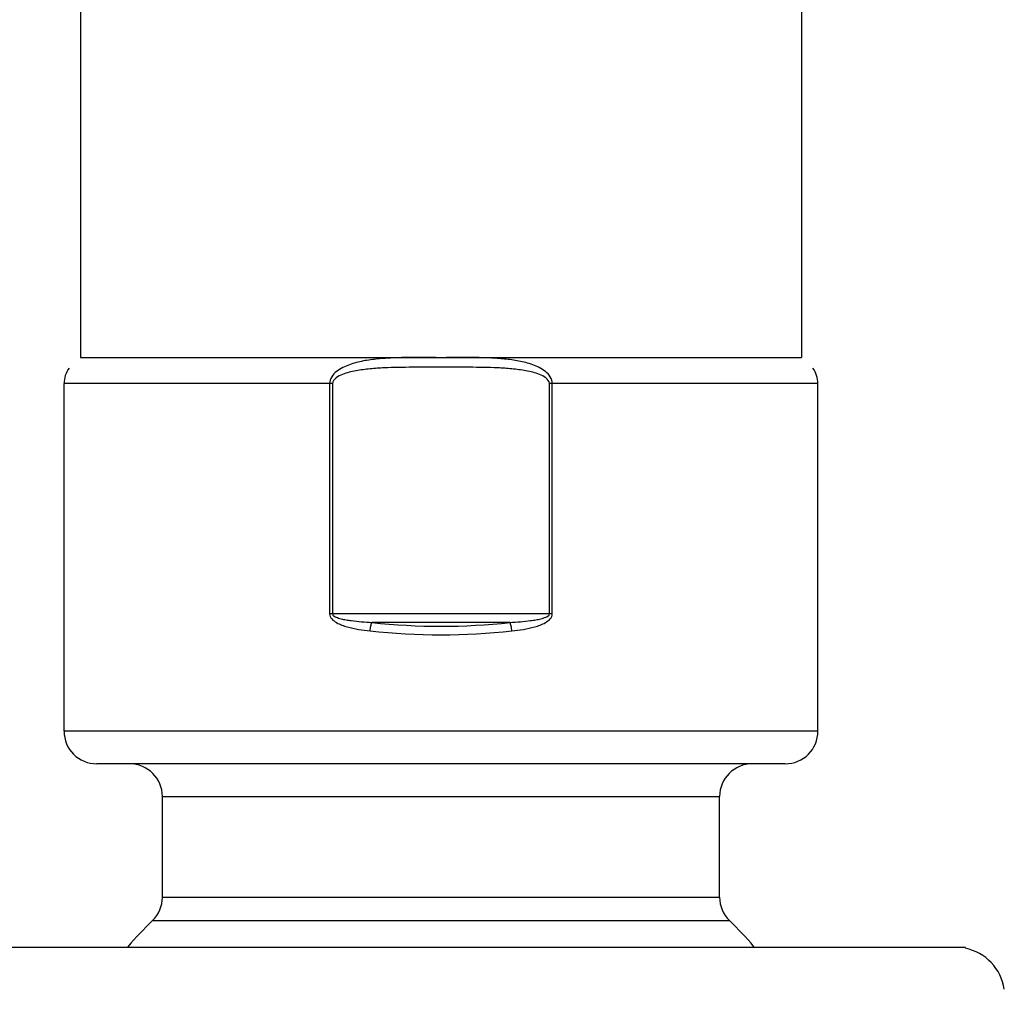
# Model space of a CAD drawing. Units: millimetres. Extents: x -158 to 2948, y 311 to 4718.
# Drawn here: x 1539 to 1570, y 3076 to 3105 of the extents above; entities that cross this region are included whole.
import ezdxf

# ---------------------------------------------------------------- set-up
doc = ezdxf.new("R2010")
doc.units = ezdxf.units.MM
doc.layers.add('7_ALL_FEATURES', color=7, linetype='Continuous')

msp = doc.modelspace()

# ---------------------------------------------------------------- linework, layer by layer
at = {"linetype": 'Continuous'}
for p, q in [((1541.35, 3106.806), (1541.35, 3094.806)), ((1563.35, 3106.806), (1563.35, 3094.806)), ((1541.35, 3094.806), (1563.35, 3094.806))]:
    msp.add_line(p, q, dxfattribs=at)
at = {"layer": '7_ALL_FEATURES', "linetype": 'Continuous'}
for p, q in [((1540.85, 3083.406), (1540.85, 3094.006)), ((1549.041, 3094.006), (1540.85, 3094.006)), ((1548.952, 3094.006), (1548.952, 3086.979)), ((1549.041, 3094.006), (1549.041, 3086.979)), ((1555.659, 3086.979), (1555.659, 3094.006)), ((1563.85, 3094.006), (1555.659, 3094.006)), ((1555.747, 3086.979), (1555.747, 3094.006)), ((1563.85, 3083.406), (1563.85, 3094.006)), ((1555.747, 3086.979), (1548.952, 3086.979)), ((1554.457, 3086.72), (1550.242, 3086.72)), ((1563.85, 3083.406), (1540.85, 3083.406)), ((1562.85, 3082.406), (1541.85, 3082.406)), ((1543.85, 3078.338), (1543.85, 3081.406)), ((1543.85, 3081.406), (1560.85, 3081.406)), ((1560.85, 3078.338), (1560.85, 3081.406)), ((1543.85, 3078.338), (1560.85, 3078.338)), ((1543.548, 3077.623), (1561.151, 3077.623)), ((1568.35, 3076.806), (1536.35, 3076.806))]:
    msp.add_line(p, q, dxfattribs=at)
for centre, radius, start, end in [((1541.65, 3094.006), 0.8, 144, 180), ((1563.05, 3094.006), 0.8, 0, 36), ((1552.35, 3105.859), 19.255, 263.7172, 276.2828), ((1552.35, 3106.64), 20.296, 263.8806, 276.1194), ((1541.85, 3083.406), 1, 180, 270), ((1562.85, 3083.406), 1, 270, 0), ((1542.85, 3081.406), 1, 0, 90), ((1561.85, 3081.406), 1, 90, 180), ((1542.85, 3078.338), 1, 314.3091, 0), ((1561.85, 3078.338), 1, 180, 225.6909), ((1552.35, 3068.606), 12.6, 134.3091, 139.2757), ((1552.35, 3068.606), 12.6, 40.7243, 45.6909), ((1568.052, 3075.306), 1.5, 8.4245, 78.7653)]:
    msp.add_arc(centre, radius, start, end, dxfattribs=at)
for points, knots in [([(1552.198, 3094.806), (1551.902, 3094.806), (1551.457, 3094.807), (1550.864, 3094.793), (1550.421, 3094.764), (1549.982, 3094.706), (1549.622, 3094.616), (1549.35, 3094.502), (1549.161, 3094.385), (1549.003, 3094.227), (1548.952, 3094.079), (1548.952, 3094.006)], [0, 0, 0, 0, 0.251157, 0.37652, 0.501668, 0.62657, 0.751204, 0.813516, 0.875811, 0.938054, 1, 1, 1, 1]), ([(1555.747, 3094.006), (1555.747, 3094.079), (1555.697, 3094.226), (1555.54, 3094.384), (1555.352, 3094.5), (1555.082, 3094.615), (1554.725, 3094.704), (1554.288, 3094.763), (1553.847, 3094.792), (1553.257, 3094.807), (1552.815, 3094.806), (1552.519, 3094.806)], [0, 0, 0, 0, 0.06195, 0.124195, 0.186491, 0.248804, 0.373437, 0.498337, 0.623483, 0.748843, 1, 1, 1, 1]), ([(1555.659, 3094.006), (1555.659, 3094.076), (1555.55, 3094.202), (1555.36, 3094.289), (1555.153, 3094.356), (1554.871, 3094.416), (1554.512, 3094.462), (1553.936, 3094.498), (1553.215, 3094.507), (1552.35, 3094.506), (1551.484, 3094.507), (1550.763, 3094.498), (1550.187, 3094.462), (1549.829, 3094.416), (1549.547, 3094.356), (1549.339, 3094.289), (1549.149, 3094.202), (1549.041, 3094.076), (1549.041, 3094.006)], [0, 0, 0, 0, 0.03024, 0.061482, 0.092791, 0.124112, 0.186746, 0.249394, 0.374693, 0.499998, 0.625304, 0.750602, 0.81325, 0.875885, 0.907206, 0.938515, 0.969758, 1, 1, 1, 1]), ([(1548.952, 3086.979), (1548.952, 3086.866), (1549.118, 3086.727), (1549.322, 3086.638), (1549.66, 3086.527), (1549.952, 3086.485), (1550.186, 3086.46)], [0, 0, 0, 0, 0.243395, 0.368872, 0.4945, 1, 1, 1, 1]), ([(1549.041, 3086.979), (1549.041, 3086.954), (1549.084, 3086.911), (1549.176, 3086.868), (1549.303, 3086.829), (1549.457, 3086.798), (1549.665, 3086.766), (1549.927, 3086.74), (1550.137, 3086.726), (1550.242, 3086.72)], [0, 0, 0, 0, 0.060717, 0.123166, 0.24807, 0.373123, 0.498291, 0.748937, 1, 1, 1, 1]), ([(1550.186, 3086.46), (1550.191, 3086.51), (1550.205, 3086.598), (1550.227, 3086.685), (1550.242, 3086.72)], [0, 0, 0, 0, 0.571652, 1, 1, 1, 1]), ([(1554.457, 3086.72), (1554.562, 3086.726), (1554.772, 3086.74), (1555.034, 3086.766), (1555.242, 3086.798), (1555.396, 3086.829), (1555.524, 3086.868), (1555.615, 3086.911), (1555.659, 3086.954), (1555.659, 3086.979)], [0, 0, 0, 0, 0.251051, 0.501685, 0.626846, 0.751893, 0.87679, 0.939236, 1, 1, 1, 1]), ([(1554.513, 3086.46), (1554.508, 3086.51), (1554.494, 3086.598), (1554.472, 3086.685), (1554.457, 3086.72)], [0, 0, 0, 0, 0.571651, 1, 1, 1, 1]), ([(1554.513, 3086.46), (1554.747, 3086.485), (1555.039, 3086.527), (1555.378, 3086.638), (1555.581, 3086.727), (1555.747, 3086.866), (1555.747, 3086.979)], [0, 0, 0, 0, 0.505489, 0.631112, 0.756585, 1, 1, 1, 1])]:
    msp.add_open_spline(points, degree=3, knots=knots, dxfattribs=at)

doc.saveas('drawing.dxf')
